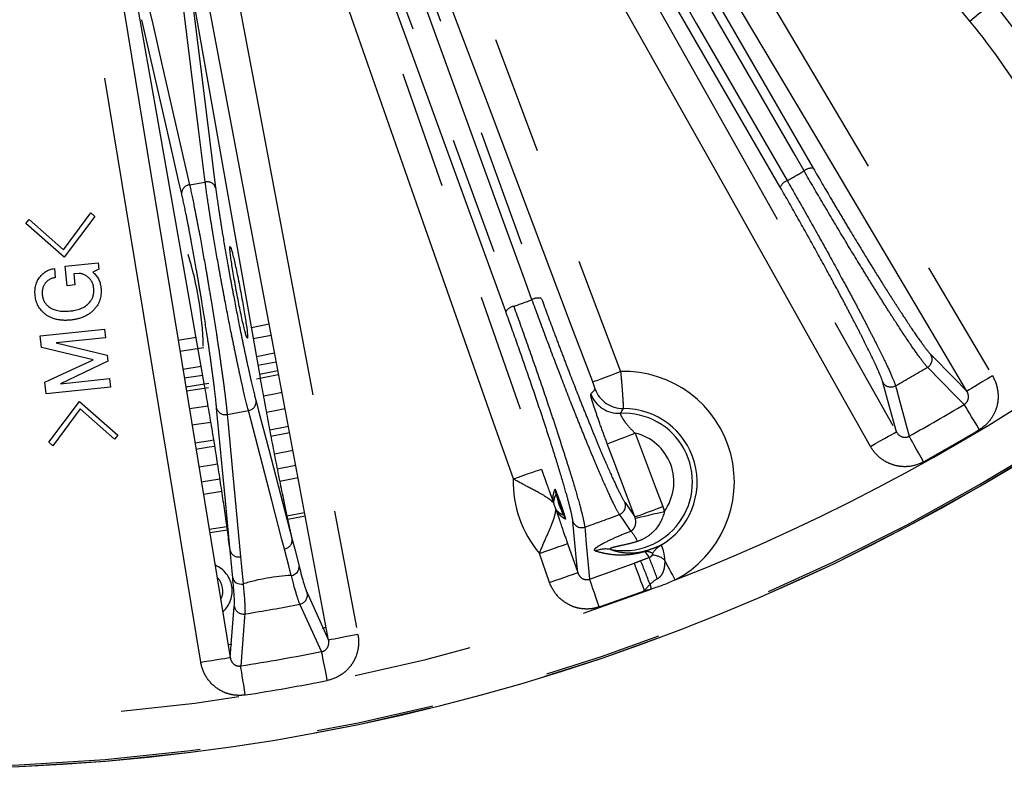
# Model space of a CAD drawing. Extents: x 5 to 419, y 5 to 292.
# Drawn here: x 255 to 266, y 194 to 202 of the extents above; entities that cross this region are included whole.
import ezdxf

# ---------------------------------------------------------------- set-up
doc = ezdxf.new("R2010")
doc.units = 0
doc.header["$PDSIZE"] = -1
doc.linetypes.add('CENTERX2', pattern=[20.32, 12.7, -2.54, 2.54, -2.54])
doc.linetypes.add('PHANTOM', pattern=[12.7, 6.35, -1.27, 1.27, -1.27, 1.27, -1.27])
doc.layers.get('0').update_dxf_attribs({"linetype": 'CONTINUOUS'})
doc.layers.get('DEFPOINTS').update_dxf_attribs({"linetype": 'CONTINUOUS'})
doc.layers.add('中心線', color=11, linetype='CENTERX2')
doc.styles.add('SLDTEXTSTYLE0', font='TXT', dxfattribs={"width": 0.7, "bigfont": 'bigfont'})
doc.styles.get("Standard").update_dxf_attribs({"font": 'msgothic.ttc'})
doc.dimstyles.new('SLDDIMSTYLE1', dxfattribs={"dimtxt": 3.031684, "dimasz": 2, "dimexe": 0, "dimexo": 0.0625, "dimgap": 0.757921, "dimtad": 1, "dimdec": 1, "dimlfac": 5, "dimrnd": 1e-09, "dimzin": 12, "dimtxsty": 'SLDTEXTSTYLE0', "dimblk1": 'OPEN30', "dimblk2": 'OPEN30', "dimsah": 1, "dimcen": 0, "dimazin": 3, "dimtfac": 1, "dimtdec": 1, "dimtmove": 0, "dimatfit": 3, "dimtolj": 1, "dimtzin": 12})

# ---------------------------------------------------------------- blocks, each defined once
blk = doc.blocks.new('_OPEN30')
at = {"color": 0, "linetype": 'BYBLOCK'}
for p, q in [((-1, 0.267949), (0, 0)), ((0, 0), (-1, -0.267949)), ((0, 0), (-1, 0))]:
    blk.add_line(p, q, dxfattribs=at)
blk = doc.blocks.new('_D_11')
at = {"layer": 'DEFPOINTS', "color": 0}
for p in [(263.405, 216.781), (265.387, 215.098)]:
    blk.add_point(p, dxfattribs=at)
at = {"layer": '中心線', "color": 0}
for p, q in [((263.405, 216.781), (287.331, 196.46)), ((265.387, 215.098), (263.405, 216.781))]:
    blk.add_line(p, q, dxfattribs=at)
at = {"layer": '中心線', "color": 0, "xscale": 2, "yscale": 2, "zscale": 2, "rotation": 139.657079343411}
blk.add_blockref('_OPEN30', (263.405, 216.781), dxfattribs=at)
at = {"layer": '中心線', "color": 0, "insert": (281.159, 206.695), "char_height": 3.03168, "attachment_point": 1, "rotation": 319.6571}
blk.add_mtext('\\A1;3-%%c13', dxfattribs=at)

msp = doc.modelspace()

# ---------------------------------------------------------------- linework, layer by layer
at = {"color": 0, "linetype": 'CONTINUOUS'}
for p, q in [((257.13, 202.165), (257.908, 197.753)), ((255.802, 199.106), (256.096, 199.5)), ((256.14, 199.464), (255.811, 199.025)), ((256.096, 199.5), (256.14, 199.464)), ((255.397, 199.386), (255.433, 199.43)), ((255.811, 199.025), (255.397, 199.386)), ((255.433, 199.43), (255.802, 199.106)), ((255.821, 198.929), (256.176, 198.966)), ((255.843, 198.719), (255.821, 198.929)), ((256.176, 198.966), (256.183, 198.898)), ((255.705, 198.905), (255.715, 198.808)), ((255.972, 198.852), (255.912, 198.846)), ((255.912, 198.846), (255.925, 198.728)), ((256.183, 198.898), (256.117, 198.866)), ((255.925, 198.728), (255.843, 198.719)), ((258.01, 198.306), (257.818, 198.268)), ((255.552, 198.181), (256.243, 198.253)), ((255.565, 198.056), (255.552, 198.181)), ((256.243, 198.253), (256.253, 198.161)), ((256.253, 198.161), (255.723, 198.106)), ((255.723, 198.106), (256.272, 197.975)), ((257.225, 198.164), (257.031, 198.134)), ((256.122, 197.926), (255.565, 198.056)), ((256.272, 197.975), (256.279, 197.91)), ((255.604, 197.684), (256.122, 197.926)), ((256.279, 197.91), (255.769, 197.669)), ((255.617, 197.56), (255.604, 197.684)), ((255.769, 197.669), (256.298, 197.724)), ((256.298, 197.724), (256.308, 197.632)), ((256.308, 197.632), (255.617, 197.56)), ((255.644, 197.04), (255.973, 197.479)), ((255.973, 197.479), (256.387, 197.118)), ((255.982, 197.398), (255.688, 197.004)), ((256.35, 197.073), (255.982, 197.398)), ((256.387, 197.118), (256.35, 197.073)), ((255.688, 197.004), (255.644, 197.04)), ((258.319, 196.66), (258.123, 196.621)), ((257.502, 196.512), (257.304, 196.481))]:
    msp.add_line(p, q, dxfattribs=at)
at = {"color": 0, "linetype": 'PHANTOM'}
for p, q in [((257.155, 199.803), (257.323, 199.832)), ((257.837, 198.153), (258.031, 198.191)), ((257.051, 198.019), (257.307, 198.058)), ((258.067, 197.996), (257.872, 197.957)), ((257.889, 197.866), (258.086, 197.905)), ((257.28, 197.852), (257.083, 197.822)), ((257.098, 197.731), (257.296, 197.761)), ((258.104, 197.807), (257.906, 197.768)), ((257.363, 197.671), (257.114, 197.632)), ((257.121, 197.593), (257.357, 197.629)), ((257.355, 197.429), (257.153, 197.398)), ((257.559, 197.34), (257.786, 197.38)), ((257.181, 197.226), (257.384, 197.257)), ((258.217, 197.209), (258.017, 197.169)), ((258.028, 197.105), (258.228, 197.145)), ((258.265, 196.952), (258.065, 196.912)), ((258.096, 196.755), (258.295, 196.795)), ((257.281, 196.616), (257.481, 196.647)), ((261.827, 196.394), (261.933, 196.24)), ((258.2, 196.252), (258.389, 196.289)), ((258.396, 196.249), (258.208, 196.212)), ((257.365, 196.109), (257.556, 196.138)), ((257.561, 196.098), (257.371, 196.069)), ((261.21, 195.955), (261.32, 195.642)), ((261.018, 195.537), (260.909, 195.849)), ((258.58, 195.047), (258.621, 195.056)), ((257.569, 194.87), (257.61, 194.876))]:
    msp.add_line(p, q, dxfattribs=at)
at = {"color": 0, "linetype": 'PHANTOM', "flags": 128}
for points in [[(257.747, 208.489), (257.973, 207.89), (258.877, 205.495), (261.779, 197.801)], [(261.48, 197.688), (261.254, 198.287), (260.351, 200.682), (258.899, 204.529), (257.448, 208.376)], [(265.526, 201.559), (265.121, 202.054), (263.498, 204.034), (259.999, 208.305)], [(256.92, 208.184), (257.132, 207.58), (257.98, 205.164), (259.455, 200.959), (259.702, 200.255), (260.93, 196.753)], [(260.629, 196.647), (260.417, 197.251), (259.569, 199.667), (256.619, 208.078)], [(260.829, 198.57), (260.763, 198.752), (260.499, 199.478), (259.442, 202.383), (257.574, 207.513)], [(257.677, 207.524), (259.304, 203.053), (260.932, 198.581)], [(260.548, 198.442), (258.92, 202.913), (257.293, 207.384)], [(257.378, 207.442), (257.445, 207.26), (257.709, 206.534), (258.766, 203.629), (260.633, 198.499)], [(261.196, 205.464), (261.522, 204.914), (262.828, 202.712), (265.77, 197.752)], [(265.495, 197.589), (265.168, 198.14), (263.862, 200.342), (262.556, 202.543), (260.921, 205.301)], [(263.748, 199.951), (263.651, 200.119), (263.265, 200.788), (261.719, 203.465), (260.747, 205.148)], [(260.846, 205.177), (262.346, 202.578), (263.847, 199.98)], [(260.567, 205.044), (260.663, 204.877), (261.05, 204.207), (262.595, 201.53), (263.567, 199.847)], [(260.347, 204.97), (260.661, 204.412), (261.915, 202.18), (263.169, 199.948), (264.739, 197.153)], [(263.493, 199.776), (261.993, 202.374), (260.492, 204.972)], [(264.46, 196.996), (264.147, 197.554), (262.893, 199.786), (260.068, 204.813)], [(257.301, 203.789), (257.42, 203.16), (257.894, 200.644), (258.961, 194.978)], [(257.276, 194.681), (257.172, 195.313), (256.757, 197.839), (255.822, 203.528)], [(256.727, 201.67), (256.753, 201.558), (256.855, 201.111), (257.155, 199.803)], [(257.323, 199.832), (257.309, 199.946), (257.252, 200.402), (257.086, 201.734)], [(257.199, 201.671), (257.213, 201.557), (257.27, 201.102), (257.435, 199.77)], [(265.526, 201.559), (265.573, 201.598), (265.619, 201.635), (265.661, 201.669), (265.698, 201.699), (265.728, 201.725), (265.752, 201.744), (265.767, 201.756), (265.774, 201.762)], [(257.071, 199.706), (257.045, 199.818), (256.942, 200.265), (256.643, 201.573)], [(265.109, 197.981), (265.363, 197.723), (265.495, 197.589)], [(257.874, 197.72), (258.071, 197.759), (258.111, 197.767)], [(261.48, 197.688), (261.488, 197.691), (261.507, 197.698), (261.535, 197.708), (261.572, 197.722), (261.617, 197.739), (261.668, 197.758), (261.723, 197.779), (261.779, 197.801)], [(265.466, 197.447), (265.374, 197.54), (265.073, 197.845)], [(265.77, 197.752), (265.717, 197.721), (265.667, 197.691), (265.62, 197.664), (265.579, 197.639), (265.545, 197.619), (265.519, 197.604), (265.502, 197.593), (265.495, 197.589)], [(264.739, 197.153), (264.69, 197.333), (264.593, 197.683)], [(264.729, 197.646), (264.738, 197.612), (264.776, 197.474), (264.877, 197.106)], [(258.148, 197.573), (258.045, 197.553), (257.948, 197.534)], [(257.869, 197.481), (257.896, 197.377), (258.004, 196.962), (258.256, 195.997)], [(265.628, 197.176), (265.6, 197.224), (265.572, 197.27), (265.546, 197.313), (265.522, 197.353), (265.502, 197.387), (265.486, 197.414), (265.474, 197.434), (265.466, 197.447)], [(257.59, 195.88), (257.58, 195.987), (257.54, 196.414), (257.446, 197.407)], [(257.559, 197.34), (257.569, 197.233), (257.61, 196.805), (257.703, 195.813)], [(258.172, 195.895), (258.145, 195.999), (258.037, 196.415), (257.786, 197.38)], [(257.979, 197.362), (258.074, 197.381), (258.179, 197.402)], [(261.637, 197.025), (261.645, 197.028), (261.663, 197.035), (261.692, 197.046), (261.729, 197.06), (261.774, 197.077), (261.825, 197.096), (261.879, 197.116), (261.936, 197.138)], [(261.936, 197.138), (262.162, 196.539), (262.232, 196.353)], [(264.46, 196.996), (264.513, 197.026), (264.564, 197.055), (264.612, 197.081), (264.653, 197.105), (264.688, 197.124), (264.715, 197.139), (264.732, 197.149), (264.739, 197.153)], [(257.415, 197.063), (257.354, 197.053), (257.213, 197.031)], [(261.933, 196.24), (261.707, 196.838), (261.637, 197.025)], [(265.03, 196.831), (265.003, 196.879), (264.977, 196.927), (264.952, 196.971), (264.93, 197.011), (264.911, 197.045), (264.895, 197.073), (264.884, 197.094), (264.877, 197.106)], [(257.223, 196.968), (257.364, 196.99), (257.425, 196.999)], [(257.456, 196.805), (257.395, 196.795), (257.255, 196.774)], [(260.629, 196.647), (260.686, 196.667), (260.741, 196.686), (260.792, 196.704), (260.837, 196.72), (260.875, 196.733), (260.904, 196.743), (260.922, 196.75), (260.93, 196.753)], [(261.933, 196.24), (261.941, 196.243), (261.96, 196.25), (261.988, 196.26), (262.025, 196.274), (262.07, 196.291), (262.121, 196.31), (262.176, 196.331), (262.232, 196.353)], [(261.938, 196.226), (261.947, 196.228), (261.967, 196.233), (261.997, 196.24), (262.036, 196.249), (262.082, 196.26), (262.134, 196.272), (262.191, 196.285), (262.249, 196.299)], [(261.32, 195.642), (261.307, 195.773), (261.268, 196.19)], [(261.89, 196.089), (261.887, 196.094), (261.806, 196.211), (261.768, 196.266)], [(261.395, 196.13), (261.398, 196.094), (261.412, 195.952), (261.447, 195.572)], [(260.909, 195.849), (260.966, 195.869), (261.021, 195.888), (261.072, 195.906), (261.117, 195.922), (261.155, 195.935), (261.184, 195.945), (261.202, 195.952), (261.21, 195.955)], [(258.246, 195.612), (258.219, 195.716), (258.172, 195.895)], [(262.087, 195.806), (262.078, 195.818), (262.042, 195.869)], [(257.703, 195.813), (257.713, 195.706), (257.731, 195.521)], [(262.037, 195.45), (262.017, 195.502), (261.998, 195.552), (261.981, 195.599), (261.965, 195.642), (261.951, 195.679), (261.94, 195.709), (261.931, 195.731), (261.926, 195.745)], [(262.365, 195.564), (262.35, 195.593), (262.335, 195.622), (262.32, 195.65), (262.305, 195.678), (262.291, 195.705), (262.277, 195.731), (262.264, 195.756), (262.252, 195.78)], [(261.018, 195.537), (261.075, 195.557), (261.131, 195.576), (261.182, 195.594), (261.227, 195.61), (261.264, 195.623), (261.293, 195.633), (261.312, 195.64), (261.32, 195.642)], [(261.55, 195.275), (261.532, 195.327), (261.514, 195.378), (261.498, 195.426), (261.483, 195.469), (261.47, 195.506), (261.46, 195.537), (261.452, 195.559), (261.447, 195.572)], [(262.096, 195.516), (262.097, 195.51), (262.099, 195.503), (262.1, 195.497), (262.102, 195.491), (262.104, 195.485), (262.105, 195.478), (262.107, 195.472), (262.109, 195.466)], [(258.572, 194.795), (258.518, 194.914), (258.339, 195.303)], [(257.749, 195.199), (257.746, 195.164), (257.735, 195.021), (257.704, 194.642)], [(258.961, 194.978), (258.902, 194.967), (258.844, 194.956), (258.791, 194.946), (258.744, 194.937), (258.705, 194.93), (258.675, 194.924), (258.656, 194.921), (258.647, 194.919)], [(258.633, 194.486), (258.623, 194.54), (258.612, 194.593), (258.602, 194.643), (258.593, 194.688), (258.586, 194.726), (258.58, 194.758), (258.575, 194.781), (258.572, 194.795)], [(257.276, 194.681), (257.336, 194.691), (257.393, 194.7), (257.447, 194.709), (257.494, 194.717), (257.533, 194.723), (257.563, 194.728), (257.583, 194.731), (257.591, 194.733)], [(257.752, 194.33), (257.744, 194.385), (257.736, 194.439), (257.728, 194.489), (257.721, 194.534), (257.715, 194.573), (257.71, 194.604), (257.706, 194.628), (257.704, 194.642)]]:
    msp.add_lwpolyline(points, dxfattribs=at)
at = {"color": 0, "linetype": 'CONTINUOUS', "flags": 128}
for points in [[(258.647, 194.919), (258.529, 195.548), (258.055, 198.064), (257.581, 200.579), (256.987, 203.73)], [(256.138, 203.58), (256.241, 202.948), (256.656, 200.422), (257.071, 197.896), (257.591, 194.733)], [(257.317, 197.649), (256.796, 200.603), (256.522, 202.157)], [(258.256, 195.997), (258.283, 195.893), (258.33, 195.712)], [(257.618, 195.587), (257.608, 195.694), (257.59, 195.88)], [(258.419, 195.419), (258.52, 195.198), (258.647, 194.919)], [(257.591, 194.733), (257.606, 194.919), (257.635, 195.28)]]:
    msp.add_lwpolyline(points, dxfattribs=at)
at = {"color": 0, "linetype": 'CONTINUOUS'}
for centre, radius, start, end in [((254.396, 215.94), 22.396, 196.0711, 343.9289), ((253.646, 197.976), 3.658, 1.523, 17.1385), ((261.814, 196.615), 0.787, 300.4265, 90.4441), ((257.313, 195.446), 0.2, 333.453, 45.179)]:
    msp.add_arc(centre, radius, start, end, dxfattribs=at)
at = {"color": 0, "linetype": 'PHANTOM'}
for centre, radius, start, end in [((254.396, 215.94), 22.396, 196.0711, 343.9289), ((254.396, 215.94), 22.378, 196.0844, 343.9156), ((263.83, 199.853), 0.128, 82.3413, 129.9065), ((254.396, 215.94), 18.523, 299.6774, 300.3226), ((257.165, 199.708), 0.0949, 96.3693, 181.5273), ((257.345, 199.74), 0.0949, 18.4719, 103.631), ((263.611, 199.727), 0.128, 110.0935, 157.6587), ((260.656, 198.373), 0.128, 100.0922, 147.6584), ((254.396, 215.94), 18.523, 289.6774, 290.3226), ((260.893, 198.46), 0.128, 72.3405, 119.909), ((254.396, 215.94), 21.879, 291.3594, 305.6759), ((265.022, 197.931), 0.1, 300.6429, 29.7487), ((261.814, 196.615), 1.186, 297.6424, 91.6885), ((254.396, 215.94), 21.01, 299.4581, 300.5419), ((264.679, 197.734), 0.1, 210.2513, 299.3571), ((261.759, 197.671), 0.32, 200.7264, 272.9346), ((261.806, 197.722), 0.32, 200.7218, 270.3645), ((257.773, 197.475), 0.096, 277.3387, 3.8614), ((254.396, 215.94), 21.553, 299.0953, 300.9047), ((257.538, 197.433), 0.096, 196.1381, 282.6625), ((261.814, 196.615), 0.737, 259.102, 93.0173), ((261.814, 196.615), 0.537, 323.9799, 76.8968), ((254.396, 215.94), 21.869, 299.0953, 300.9047), ((261.814, 196.615), 1.186, 178.4451, 220.2144), ((260.775, 196.43), 0.319, 10.1823, 19.4573), ((261.814, 196.615), 0.737, 190.0676, 208.5919), ((260.762, 196.301), 0.311, 16.8484, 19.7664), ((261.814, 196.615), 0.787, 196.4907, 202.1687), ((261.733, 196.36), 0.1, 290.6442, 19.7472), ((260.797, 196.202), 0.311, 18.8934, 21.8129), ((260.887, 196.11), 0.319, 19.2033, 28.476), ((261.362, 196.225), 0.1, 200.2513, 289.3572), ((254.396, 215.94), 21.01, 289.4581, 290.5419), ((261.58, 195.819), 0.411, 22.5595, 41.0527), ((258.16, 195.991), 0.096, 277.3373, 3.8622), ((257.682, 195.906), 0.096, 196.1381, 282.6625), ((261.622, 195.595), 0.301, 79.7942, 111.9246), ((262.071, 195.844), 0.0386, 114.6862, 138.4289), ((262.362, 195.69), 0.288, 121.2379, 146.3229), ((254.396, 215.94), 21.553, 289.0953, 290.4492), ((255.838, 193.186), 6.677, 20.4236, 22.7729), ((250.019, 190.951), 13.007, 20.8336, 21.9125), ((262.107, 195.598), 0.232, 51.4463, 86.9551), ((257.313, 195.446), 0.3, 311.945, 66.635), ((254.396, 215.94), 21.879, 255.3594, 290.6406), ((254.396, 215.94), 21.869, 289.0953, 290.4492), ((261.814, 196.615), 1.186, 280.793, 284.3576), ((258.32, 195.402), 0.1, 280.911, 9.7508), ((257.734, 195.298), 0.1, 190.2483, 279.0893), ((254.396, 215.94), 21.01, 279.1838, 280.8162), ((254.396, 215.94), 21.553, 278.828, 281.172), ((254.396, 215.94), 21.869, 278.828, 281.172)]:
    msp.add_arc(centre, radius, start, end, dxfattribs=at)
for points, knots in [([(265.774, 201.762), (265.973, 201.518), (266.157, 201.264), (266.411, 200.867), (266.492, 200.732), (266.645, 200.459), (266.79, 200.181), (266.918, 199.896), (267.038, 199.606), (267.094, 199.459), (267.248, 199.014), (267.333, 198.712), (267.401, 198.405)], [0, 0, 0, 0, 0.25, 0.25, 0.375, 0.375, 0.5, 0.625, 0.625, 0.75, 0.75, 1, 1, 1, 1]), ([(267.088, 198.336), (266.958, 198.929), (266.761, 199.495), (266.435, 200.169), (266.366, 200.303), (266.219, 200.566), (266.141, 200.696), (265.896, 201.079), (265.719, 201.324), (265.526, 201.559)], [0, 0, 0, 0, 0.5, 0.5, 0.625, 0.625, 0.75, 0.75, 1, 1, 1, 1]), ([(263.847, 199.98), (263.911, 199.869), (263.976, 199.757), (264.075, 199.589), (264.109, 199.532), (264.176, 199.419), (264.21, 199.362), (264.311, 199.196), (264.376, 199.088), (264.473, 198.93), (264.505, 198.879), (264.567, 198.779), (264.628, 198.682), (264.685, 198.592), (264.741, 198.506), (264.768, 198.464), (264.845, 198.345), (264.891, 198.276), (264.974, 198.156), (265.01, 198.105), (265.069, 198.026), (265.092, 197.998), (265.109, 197.981)], [0, 0, 0, 0, 0.125, 0.125, 0.1875, 0.1875, 0.25, 0.25, 0.375, 0.375, 0.4375, 0.4375, 0.5, 0.5625, 0.5625, 0.625, 0.625, 0.75, 0.75, 0.875, 0.875, 1, 1, 1, 1]), ([(265.073, 197.845), (265.055, 197.863), (265.031, 197.893), (264.97, 197.976), (264.932, 198.029), (264.846, 198.156), (264.797, 198.229), (264.716, 198.354), (264.688, 198.398), (264.63, 198.489), (264.57, 198.583), (264.507, 198.685), (264.441, 198.79), (264.408, 198.844), (264.306, 199.01), (264.237, 199.123), (264.097, 199.357), (264.025, 199.478), (263.884, 199.717), (263.815, 199.835), (263.748, 199.951)], [0, 0, 0, 0, 0.125, 0.125, 0.25, 0.25, 0.375, 0.375, 0.4375, 0.4375, 0.5, 0.5625, 0.5625, 0.625, 0.625, 0.75, 0.75, 0.875, 0.875, 1, 1, 1, 1]), ([(257.155, 199.803), (257.171, 199.733), (257.188, 199.653), (257.215, 199.516), (257.225, 199.467), (257.244, 199.367), (257.254, 199.316), (257.284, 199.155), (257.305, 199.039), (257.336, 198.863), (257.346, 198.803), (257.366, 198.683), (257.376, 198.622), (257.406, 198.44), (257.425, 198.32), (257.452, 198.145), (257.461, 198.087), (257.478, 197.974), (257.485, 197.92), (257.5, 197.814), (257.507, 197.763), (257.521, 197.665), (257.527, 197.618), (257.538, 197.529), (257.543, 197.487), (257.552, 197.409), (257.556, 197.373), (257.559, 197.34)], [0, 0, 0, 0, 0.125, 0.125, 0.1875, 0.1875, 0.25, 0.25, 0.375, 0.375, 0.4375, 0.4375, 0.5, 0.5, 0.625, 0.625, 0.6875, 0.6875, 0.75, 0.75, 0.8125, 0.8125, 0.875, 0.875, 0.9375, 0.9375, 1, 1, 1, 1]), ([(257.786, 197.38), (257.769, 197.444), (257.751, 197.52), (257.721, 197.65), (257.711, 197.696), (257.69, 197.793), (257.679, 197.843), (257.657, 197.947), (257.646, 198.001), (257.623, 198.112), (257.611, 198.17), (257.577, 198.344), (257.554, 198.463), (257.519, 198.645), (257.508, 198.706), (257.486, 198.825), (257.475, 198.885), (257.444, 199.061), (257.424, 199.177), (257.397, 199.339), (257.388, 199.391), (257.372, 199.491), (257.365, 199.54), (257.344, 199.679), (257.332, 199.762), (257.323, 199.832)], [0, 0, 0, 0, 0.125, 0.125, 0.1875, 0.1875, 0.25, 0.25, 0.3125, 0.3125, 0.375, 0.375, 0.5, 0.5, 0.5625, 0.5625, 0.625, 0.625, 0.75, 0.75, 0.8125, 0.8125, 0.875, 0.875, 1, 1, 1, 1]), ([(257.435, 199.77), (257.444, 199.704), (257.454, 199.628), (257.474, 199.499), (257.481, 199.453), (257.495, 199.359), (257.503, 199.311), (257.528, 199.16), (257.547, 199.051), (257.576, 198.887), (257.586, 198.831), (257.607, 198.719), (257.618, 198.662), (257.65, 198.493), (257.671, 198.382), (257.704, 198.219), (257.715, 198.165), (257.737, 198.061), (257.747, 198.011), (257.768, 197.914), (257.778, 197.867), (257.798, 197.777), (257.808, 197.733), (257.836, 197.612), (257.853, 197.541), (257.869, 197.481)], [0, 0, 0, 0, 0.125, 0.125, 0.1875, 0.1875, 0.25, 0.25, 0.375, 0.375, 0.4375, 0.4375, 0.5, 0.5, 0.625, 0.625, 0.6875, 0.6875, 0.75, 0.75, 0.8125, 0.8125, 0.875, 0.875, 1, 1, 1, 1]), ([(264.593, 197.683), (264.587, 197.706), (264.574, 197.74), (264.545, 197.808), (264.534, 197.833), (264.508, 197.889), (264.494, 197.92), (264.446, 198.019), (264.409, 198.093), (264.346, 198.219), (264.323, 198.264), (264.275, 198.355), (264.226, 198.45), (264.173, 198.55), (264.118, 198.654), (264.089, 198.707), (264.001, 198.87), (263.94, 198.981), (263.815, 199.208), (263.75, 199.324), (263.621, 199.552), (263.557, 199.665), (263.493, 199.776)], [0, 0, 0, 0, 0.125, 0.125, 0.1875, 0.1875, 0.25, 0.25, 0.375, 0.375, 0.4375, 0.4375, 0.5, 0.5625, 0.5625, 0.625, 0.625, 0.75, 0.75, 0.875, 0.875, 1, 1, 1, 1]), ([(263.567, 199.847), (263.634, 199.73), (263.702, 199.612), (263.837, 199.373), (263.906, 199.25), (264.038, 199.012), (264.101, 198.895), (264.194, 198.724), (264.225, 198.668), (264.283, 198.559), (264.339, 198.453), (264.391, 198.354), (264.441, 198.258), (264.465, 198.211), (264.533, 198.079), (264.572, 198), (264.639, 197.862), (264.666, 197.802), (264.708, 197.706), (264.722, 197.67), (264.729, 197.646)], [0, 0, 0, 0, 0.125, 0.125, 0.25, 0.25, 0.375, 0.375, 0.4375, 0.4375, 0.5, 0.5625, 0.5625, 0.625, 0.625, 0.75, 0.75, 0.875, 0.875, 1, 1, 1, 1]), ([(257.446, 197.407), (257.44, 197.469), (257.432, 197.541), (257.417, 197.664), (257.411, 197.708), (257.399, 197.8), (257.393, 197.848), (257.379, 197.946), (257.372, 197.997), (257.357, 198.102), (257.349, 198.156), (257.324, 198.321), (257.306, 198.432), (257.278, 198.603), (257.269, 198.66), (257.25, 198.772), (257.24, 198.827), (257.212, 198.992), (257.192, 199.1), (257.164, 199.251), (257.155, 199.299), (257.137, 199.392), (257.128, 199.438), (257.102, 199.566), (257.085, 199.641), (257.071, 199.706)], [0, 0, 0, 0, 0.125, 0.125, 0.1875, 0.1875, 0.25, 0.25, 0.3125, 0.3125, 0.375, 0.375, 0.5, 0.5, 0.5625, 0.5625, 0.625, 0.625, 0.75, 0.75, 0.8125, 0.8125, 0.875, 0.875, 1, 1, 1, 1]), ([(260.633, 198.499), (260.679, 198.373), (260.725, 198.244), (260.817, 197.985), (260.863, 197.852), (260.952, 197.595), (260.994, 197.469), (261.056, 197.284), (261.076, 197.224), (261.114, 197.106), (261.151, 196.993), (261.185, 196.886), (261.218, 196.782), (261.234, 196.732), (261.277, 196.59), (261.302, 196.506), (261.344, 196.358), (261.361, 196.294), (261.385, 196.193), (261.392, 196.155), (261.395, 196.13)], [0, 0, 0, 0, 0.125, 0.125, 0.25, 0.25, 0.375, 0.375, 0.4375, 0.4375, 0.5, 0.5625, 0.5625, 0.625, 0.625, 0.75, 0.75, 0.875, 0.875, 1, 1, 1, 1]), ([(261.768, 196.266), (261.754, 196.287), (261.736, 196.32), (261.69, 196.412), (261.662, 196.472), (261.599, 196.612), (261.564, 196.692), (261.506, 196.829), (261.486, 196.877), (261.444, 196.977), (261.402, 197.08), (261.357, 197.191), (261.311, 197.306), (261.287, 197.366), (261.216, 197.546), (261.168, 197.67), (261.07, 197.924), (261.02, 198.056), (260.923, 198.316), (260.875, 198.444), (260.829, 198.57)], [0, 0, 0, 0, 0.125, 0.125, 0.25, 0.25, 0.375, 0.375, 0.4375, 0.4375, 0.5, 0.5625, 0.5625, 0.625, 0.625, 0.75, 0.75, 0.875, 0.875, 1, 1, 1, 1]), ([(260.932, 198.581), (260.975, 198.461), (261.02, 198.34), (261.089, 198.156), (261.112, 198.095), (261.159, 197.972), (261.182, 197.91), (261.252, 197.729), (261.298, 197.611), (261.366, 197.439), (261.389, 197.382), (261.433, 197.273), (261.476, 197.168), (261.516, 197.069), (261.556, 196.974), (261.575, 196.928), (261.631, 196.798), (261.664, 196.722), (261.725, 196.589), (261.752, 196.532), (261.796, 196.445), (261.814, 196.413), (261.827, 196.394)], [0, 0, 0, 0, 0.125, 0.125, 0.1875, 0.1875, 0.25, 0.25, 0.375, 0.375, 0.4375, 0.4375, 0.5, 0.5625, 0.5625, 0.625, 0.625, 0.75, 0.75, 0.875, 0.875, 1, 1, 1, 1]), ([(261.268, 196.19), (261.266, 196.213), (261.259, 196.249), (261.242, 196.321), (261.235, 196.348), (261.22, 196.407), (261.211, 196.44), (261.182, 196.546), (261.158, 196.626), (261.117, 196.761), (261.103, 196.808), (261.072, 196.907), (261.04, 197.009), (261.005, 197.117), (260.968, 197.228), (260.949, 197.286), (260.891, 197.462), (260.85, 197.582), (260.766, 197.826), (260.722, 197.952), (260.635, 198.199), (260.591, 198.321), (260.548, 198.442)], [0, 0, 0, 0, 0.125, 0.125, 0.1875, 0.1875, 0.25, 0.25, 0.375, 0.375, 0.4375, 0.4375, 0.5, 0.5625, 0.5625, 0.625, 0.625, 0.75, 0.75, 0.875, 0.875, 1, 1, 1, 1]), ([(261.779, 197.801), (261.782, 197.775), (261.784, 197.749), (261.789, 197.699), (261.791, 197.674), (261.797, 197.604), (261.8, 197.56), (261.803, 197.505), (261.804, 197.488), (261.806, 197.459), (261.807, 197.446), (261.808, 197.425), (261.808, 197.417), (261.808, 197.406), (261.808, 197.402), (261.808, 197.401)], [0, 0, 0, 0, 0.125, 0.125, 0.25, 0.25, 0.5, 0.5, 0.625, 0.625, 0.75, 0.75, 0.875, 0.875, 1, 1, 1, 1]), ([(265.77, 197.752), (265.798, 197.705), (265.817, 197.652), (265.833, 197.544), (265.831, 197.488), (265.812, 197.408), (265.802, 197.382), (265.779, 197.332), (265.765, 197.308), (265.733, 197.264), (265.714, 197.244), (265.674, 197.207), (265.652, 197.19), (265.628, 197.176)], [0, 0, 0, 0, 0.25, 0.25, 0.5, 0.5, 0.625, 0.625, 0.75, 0.75, 0.875, 0.875, 1, 1, 1, 1]), ([(261.507, 197.608), (261.507, 197.609), (261.505, 197.619), (261.495, 197.648), (261.488, 197.668), (261.48, 197.688)], [0, 0, 0, 0, 0.5, 0.5, 1, 1, 1, 1]), ([(261.637, 197.025), (261.612, 197.091), (261.588, 197.155), (261.543, 197.28), (261.523, 197.338), (261.498, 197.413), (261.49, 197.436), (261.478, 197.476), (261.472, 197.494), (261.464, 197.523), (261.462, 197.535), (261.459, 197.551), (261.459, 197.556), (261.46, 197.557)], [0, 0, 0, 0, 0.25, 0.25, 0.5, 0.5, 0.625, 0.625, 0.75, 0.75, 0.875, 0.875, 1, 1, 1, 1]), ([(265.466, 197.447), (265.479, 197.454), (265.489, 197.464), (265.505, 197.487), (265.51, 197.501), (265.513, 197.528), (265.512, 197.541), (265.507, 197.566), (265.501, 197.578), (265.495, 197.589)], [0, 0, 0, 0, 0.25, 0.25, 0.5, 0.5, 0.75, 0.75, 1, 1, 1, 1]), ([(261.776, 197.351), (261.775, 197.35), (261.775, 197.348), (261.778, 197.34), (261.78, 197.334), (261.787, 197.32), (261.792, 197.311), (261.803, 197.292), (261.81, 197.282), (261.833, 197.249), (261.851, 197.226), (261.892, 197.181), (261.913, 197.159), (261.936, 197.138)], [0, 0, 0, 0, 0.125, 0.125, 0.25, 0.25, 0.375, 0.375, 0.5, 0.5, 0.75, 0.75, 1, 1, 1, 1]), ([(261.808, 197.401), (261.803, 197.394), (261.798, 197.386), (261.793, 197.379), (261.787, 197.369), (261.781, 197.36), (261.776, 197.351)], [0, 0, 0, 0, 0.0032, 0.0032, 0.0032, 0.007111085, 0.007111085, 0.007111085, 0.007111085]), ([(264.739, 197.153), (264.751, 197.13), (264.77, 197.111), (264.808, 197.096), (264.822, 197.093), (264.85, 197.095), (264.865, 197.099), (264.877, 197.106)], [0, 0, 0, 0, 0.5, 0.5, 0.75, 0.75, 1, 1, 1, 1]), ([(265.03, 196.831), (264.982, 196.804), (264.928, 196.787), (264.847, 196.778), (264.819, 196.778), (264.764, 196.783), (264.737, 196.788), (264.685, 196.804), (264.659, 196.814), (264.611, 196.839), (264.588, 196.854), (264.545, 196.889), (264.525, 196.908), (264.49, 196.95), (264.474, 196.972), (264.46, 196.996)], [0, 0, 0, 0, 0.25, 0.25, 0.375, 0.375, 0.5, 0.5, 0.625, 0.625, 0.75, 0.75, 0.875, 0.875, 1, 1, 1, 1]), ([(260.93, 196.753), (260.951, 196.693), (260.973, 196.633), (261.004, 196.546), (261.015, 196.517), (261.03, 196.473), (261.036, 196.459), (261.044, 196.438), (261.046, 196.43), (261.05, 196.42), (261.051, 196.417), (261.053, 196.412), (261.054, 196.41), (261.055, 196.407), (261.055, 196.406), (261.055, 196.407)], [0, 0, 0, 0, 0.5, 0.5, 0.75, 0.75, 0.875, 0.875, 0.9375, 0.9375, 0.96875, 0.96875, 0.984375, 0.984375, 1, 1, 1, 1]), ([(261.06, 196.392), (261.06, 196.391), (261.058, 196.393), (261.052, 196.398), (261.048, 196.402), (261.035, 196.415), (261.024, 196.424), (260.983, 196.454), (260.949, 196.474), (260.89, 196.507), (260.868, 196.519), (260.824, 196.542), (260.801, 196.554), (260.729, 196.592), (260.679, 196.619), (260.629, 196.647)], [0, 0, 0, 0, 0.0625, 0.0625, 0.125, 0.125, 0.25, 0.25, 0.5, 0.5, 0.625, 0.625, 0.75, 0.75, 1, 1, 1, 1]), ([(261.055, 196.407), (261.054, 196.417), (261.054, 196.425), (261.054, 196.44), (261.055, 196.447), (261.056, 196.465), (261.058, 196.476), (261.065, 196.505), (261.07, 196.521), (261.076, 196.536)], [0, 0, 0, 0, 0.125, 0.125, 0.25, 0.25, 0.5, 0.5, 1, 1, 1, 1]), ([(261.089, 196.486), (261.082, 196.475), (261.076, 196.463), (261.068, 196.442), (261.066, 196.434), (261.063, 196.421), (261.062, 196.416), (261.061, 196.405), (261.06, 196.399), (261.06, 196.392)], [0, 0, 0, 0, 0.5, 0.5, 0.75, 0.75, 0.875, 0.875, 1, 1, 1, 1]), ([(261.076, 196.536), (261.076, 196.537), (261.079, 196.532), (261.088, 196.511), (261.093, 196.497), (261.105, 196.466), (261.111, 196.449), (261.124, 196.414), (261.131, 196.396), (261.143, 196.359), (261.15, 196.341), (261.162, 196.305), (261.167, 196.288), (261.178, 196.256), (261.182, 196.242), (261.188, 196.22), (261.189, 196.214), (261.188, 196.215)], [0, 0, 0, 0, 0.125, 0.125, 0.25, 0.25, 0.375, 0.375, 0.5, 0.5, 0.625, 0.625, 0.75, 0.75, 0.875, 0.875, 1, 1, 1, 1]), ([(261.167, 196.262), (261.168, 196.262), (261.167, 196.264), (261.165, 196.271), (261.163, 196.275), (261.157, 196.289), (261.153, 196.299), (261.142, 196.33), (261.134, 196.352), (261.118, 196.395), (261.111, 196.417), (261.101, 196.448), (261.098, 196.459), (261.094, 196.473), (261.092, 196.477), (261.09, 196.484), (261.089, 196.487), (261.089, 196.486)], [0, 0, 0, 0, 0.0625, 0.0625, 0.125, 0.125, 0.25, 0.25, 0.5, 0.5, 0.75, 0.75, 0.875, 0.875, 0.9375, 0.9375, 1, 1, 1, 1]), ([(260.909, 195.849), (260.93, 195.902), (260.952, 195.954), (260.996, 196.053), (261.016, 196.099), (261.042, 196.162), (261.05, 196.182), (261.064, 196.22), (261.069, 196.237), (261.078, 196.269), (261.081, 196.284), (261.084, 196.309), (261.085, 196.318), (261.086, 196.318)], [0, 0, 0, 0, 0.25, 0.25, 0.5, 0.5, 0.625, 0.625, 0.75, 0.75, 0.875, 0.875, 1, 1, 1, 1]), ([(261.086, 196.318), (261.091, 196.312), (261.095, 196.308), (261.103, 196.3), (261.106, 196.297), (261.117, 196.288), (261.124, 196.283), (261.143, 196.272), (261.156, 196.266), (261.167, 196.262)], [0, 0, 0, 0, 0.125, 0.125, 0.25, 0.25, 0.5, 0.5, 1, 1, 1, 1]), ([(261.092, 196.303), (261.091, 196.303), (261.092, 196.302), (261.093, 196.299), (261.093, 196.298), (261.095, 196.293), (261.096, 196.289), (261.099, 196.279), (261.102, 196.272), (261.109, 196.25), (261.114, 196.236), (261.129, 196.192), (261.139, 196.163), (261.169, 196.074), (261.189, 196.015), (261.21, 195.955)], [0, 0, 0, 0, 0.015625, 0.015625, 0.03125, 0.03125, 0.0625, 0.0625, 0.125, 0.125, 0.25, 0.25, 0.5, 0.5, 1, 1, 1, 1]), ([(261.188, 196.215), (261.174, 196.223), (261.16, 196.232), (261.137, 196.251), (261.129, 196.258), (261.116, 196.271), (261.112, 196.276), (261.102, 196.288), (261.097, 196.294), (261.092, 196.303)], [0, 0, 0, 0, 0.5, 0.5, 0.75, 0.75, 0.875, 0.875, 1, 1, 1, 1]), ([(262.249, 196.299), (262.233, 196.224), (262.198, 196.155), (262.122, 196.071), (262.094, 196.046), (262.031, 196.005), (261.996, 195.988), (261.96, 195.977)], [0, 0, 0, 0, 0.5, 0.5, 0.75, 0.75, 1, 1, 1, 1]), ([(261.89, 196.089), (261.898, 196.093), (261.904, 196.097), (261.914, 196.106), (261.918, 196.111), (261.929, 196.126), (261.934, 196.137), (261.941, 196.16), (261.942, 196.172), (261.943, 196.197), (261.942, 196.211), (261.938, 196.226)], [0, 0, 0, 0, 0.125, 0.125, 0.25, 0.25, 0.5, 0.5, 0.75, 0.75, 1, 1, 1, 1]), ([(261.509, 195.874), (261.502, 195.877), (261.498, 195.881), (261.5, 195.891), (261.505, 195.898), (261.522, 195.914), (261.535, 195.923), (261.566, 195.942), (261.584, 195.952), (261.643, 195.983), (261.69, 196.005), (261.787, 196.047), (261.838, 196.069), (261.89, 196.089)], [0, 0, 0, 0, 0.125, 0.125, 0.25, 0.25, 0.375, 0.375, 0.5, 0.5, 0.75, 0.75, 1, 1, 1, 1]), ([(261.96, 195.977), (261.93, 195.968), (261.899, 195.959), (261.838, 195.944), (261.807, 195.937), (261.763, 195.927), (261.748, 195.924), (261.72, 195.917), (261.706, 195.914), (261.683, 195.907), (261.673, 195.903), (261.665, 195.896), (261.668, 195.893), (261.675, 195.891)], [0, 0, 0, 0, 0.25, 0.25, 0.5, 0.5, 0.625, 0.625, 0.75, 0.75, 0.875, 0.875, 1, 1, 1, 1]), ([(262.042, 195.869), (262.019, 195.862), (261.998, 195.857), (261.958, 195.847), (261.939, 195.844), (261.889, 195.836), (261.86, 195.833), (261.781, 195.828), (261.738, 195.83), (261.662, 195.838), (261.628, 195.844), (261.565, 195.857), (261.536, 195.865), (261.509, 195.874)], [0, 0, 0, 0, 0.0625, 0.0625, 0.125, 0.125, 0.25, 0.25, 0.5, 0.5, 0.75, 0.75, 1, 1, 1, 1]), ([(261.675, 195.891), (261.693, 195.884), (261.712, 195.878), (261.755, 195.867), (261.778, 195.862), (261.831, 195.855), (261.86, 195.852), (261.915, 195.854), (261.935, 195.855), (261.972, 195.86), (261.985, 195.862), (262.016, 195.868), (262.034, 195.872), (262.055, 195.879)], [0, 0, 0, 0, 0.25, 0.25, 0.5, 0.5, 0.75, 0.75, 0.875, 0.875, 0.9375, 0.9375, 1, 1, 1, 1]), ([(262.122, 195.85), (262.113, 195.854), (262.103, 195.859), (262.085, 195.864), (262.079, 195.866), (262.068, 195.868), (262.064, 195.869), (262.058, 195.87), (262.055, 195.87), (262.05, 195.87), (262.047, 195.87), (262.042, 195.869)], [0, 0, 0, 0, 0.5, 0.5, 0.75, 0.75, 0.875, 0.875, 0.9375, 0.9375, 1, 1, 1, 1]), ([(262.055, 195.879), (262.07, 195.883), (262.081, 195.887), (262.101, 195.894), (262.11, 195.897), (262.133, 195.905), (262.146, 195.91), (262.18, 195.923), (262.197, 195.93), (262.213, 195.937)], [0, 0, 0, 0, 0.125, 0.125, 0.25, 0.25, 0.5, 0.5, 1, 1, 1, 1]), ([(262.12, 195.83), (262.124, 195.836), (262.125, 195.841), (262.125, 195.847), (262.124, 195.849), (262.122, 195.85)], [0, 0, 0, 0, 0.5, 0.5, 1, 1, 1, 1]), ([(262.213, 195.937), (262.216, 195.936), (262.223, 195.922), (262.24, 195.868), (262.249, 195.829), (262.252, 195.78)], [0, 0, 0, 0, 0.5, 0.5, 1, 1, 1, 1]), ([(262.087, 195.806), (262.094, 195.808), (262.101, 195.812), (262.112, 195.821), (262.117, 195.826), (262.12, 195.83)], [0, 0, 0, 0, 0.5, 0.5, 1, 1, 1, 1]), ([(262.252, 195.78), (262.253, 195.763), (262.253, 195.746), (262.25, 195.71), (262.247, 195.691), (262.237, 195.654), (262.23, 195.635), (262.208, 195.602), (262.194, 195.587), (262.176, 195.577)], [0, 0, 0, 0, 0.25, 0.25, 0.5, 0.5, 0.75, 0.75, 1, 1, 1, 1]), ([(261.32, 195.642), (261.324, 195.63), (261.33, 195.619), (261.345, 195.598), (261.355, 195.588), (261.378, 195.574), (261.391, 195.569), (261.419, 195.566), (261.434, 195.568), (261.447, 195.572)], [0, 0, 0, 0, 0.25, 0.25, 0.5, 0.5, 0.75, 0.75, 1, 1, 1, 1]), ([(258.339, 195.303), (258.328, 195.327), (258.316, 195.364), (258.285, 195.467), (258.267, 195.533), (258.248, 195.612)], [0, 0, 0, 0, 0.5, 0.5, 1, 1, 1, 1]), ([(261.55, 195.275), (261.524, 195.266), (261.497, 195.259), (261.443, 195.252), (261.416, 195.251), (261.361, 195.255), (261.334, 195.259), (261.281, 195.273), (261.255, 195.283), (261.181, 195.32), (261.137, 195.354), (261.065, 195.436), (261.036, 195.484), (261.018, 195.537)], [0, 0, 0, 0, 0.125, 0.125, 0.25, 0.25, 0.375, 0.375, 0.5, 0.5, 0.75, 0.75, 1, 1, 1, 1]), ([(257.73, 195.52), (257.738, 195.44), (257.744, 195.373), (257.75, 195.265), (257.751, 195.225), (257.749, 195.199)], [0, 0, 0, 0, 0.5, 0.5, 1, 1, 1, 1]), ([(258.572, 194.795), (258.586, 194.797), (258.6, 194.803), (258.622, 194.82), (258.631, 194.831), (258.65, 194.867), (258.652, 194.894), (258.647, 194.919)], [0, 0, 0, 0, 0.25, 0.25, 0.5, 0.5, 1, 1, 1, 1]), ([(258.961, 194.978), (258.966, 194.951), (258.969, 194.924), (258.969, 194.87), (258.966, 194.842), (258.955, 194.788), (258.948, 194.762), (258.927, 194.712), (258.914, 194.687), (258.884, 194.642), (258.867, 194.62), (258.828, 194.581), (258.807, 194.564), (258.739, 194.518), (258.687, 194.497), (258.633, 194.486)], [0, 0, 0, 0, 0.125, 0.125, 0.25, 0.25, 0.375, 0.375, 0.5, 0.5, 0.625, 0.625, 0.75, 0.75, 1, 1, 1, 1]), ([(257.591, 194.733), (257.595, 194.708), (257.606, 194.683), (257.636, 194.656), (257.648, 194.648), (257.675, 194.64), (257.69, 194.639), (257.704, 194.642)], [0, 0, 0, 0, 0.5, 0.5, 0.75, 0.75, 1, 1, 1, 1]), ([(257.752, 194.33), (257.725, 194.326), (257.698, 194.325), (257.643, 194.327), (257.616, 194.331), (257.563, 194.344), (257.537, 194.353), (257.488, 194.377), (257.464, 194.391), (257.398, 194.44), (257.361, 194.481), (257.304, 194.574), (257.285, 194.627), (257.276, 194.681)], [0, 0, 0, 0, 0.125, 0.125, 0.25, 0.25, 0.375, 0.375, 0.5, 0.5, 0.75, 0.75, 1, 1, 1, 1])]:
    msp.add_open_spline(points, degree=3, knots=knots, dxfattribs=at)
at = {"color": 0, "linetype": 'CONTINUOUS'}
for points, knots in [([(257.59, 199.139), (257.589, 199.139), (257.588, 199.136), (257.588, 199.123), (257.588, 199.113), (257.59, 199.088), (257.592, 199.073), (257.596, 199.037), (257.599, 199.016), (257.605, 198.97), (257.609, 198.945), (257.618, 198.891), (257.622, 198.862), (257.633, 198.803), (257.638, 198.772), (257.649, 198.708), (257.655, 198.676), (257.667, 198.612), (257.674, 198.58), (257.686, 198.517), (257.692, 198.486), (257.704, 198.427), (257.711, 198.398), (257.722, 198.345), (257.728, 198.321), (257.738, 198.275), (257.743, 198.255), (257.752, 198.22), (257.756, 198.205), (257.764, 198.18), (257.767, 198.171), (257.772, 198.159), (257.774, 198.156), (257.777, 198.157), (257.778, 198.16), (257.778, 198.173), (257.778, 198.183), (257.775, 198.22), (257.77, 198.257), (257.76, 198.326), (257.756, 198.351), (257.748, 198.405), (257.743, 198.433), (257.733, 198.493), (257.728, 198.524), (257.716, 198.587), (257.71, 198.619), (257.698, 198.684), (257.692, 198.716), (257.68, 198.779), (257.673, 198.81), (257.661, 198.869), (257.655, 198.897), (257.644, 198.95), (257.638, 198.975), (257.627, 199.02), (257.622, 199.041), (257.613, 199.076), (257.609, 199.091), (257.598, 199.127), (257.593, 199.14), (257.59, 199.139)], [0, 0, 0, 0, 0.03125, 0.03125, 0.0625, 0.0625, 0.09375, 0.09375, 0.125, 0.125, 0.15625, 0.15625, 0.1875, 0.1875, 0.21875, 0.21875, 0.25, 0.25, 0.28125, 0.28125, 0.3125, 0.3125, 0.34375, 0.34375, 0.375, 0.375, 0.40625, 0.40625, 0.4375, 0.4375, 0.46875, 0.46875, 0.5, 0.5, 0.53125, 0.53125, 0.5625, 0.5625, 0.625, 0.625, 0.65625, 0.65625, 0.6875, 0.6875, 0.71875, 0.71875, 0.75, 0.75, 0.78125, 0.78125, 0.8125, 0.8125, 0.84375, 0.84375, 0.875, 0.875, 0.90625, 0.90625, 0.9375, 0.9375, 1, 1, 1, 1]), ([(255.499, 198.613), (255.498, 198.623), (255.496, 198.643), (255.497, 198.671), (255.5, 198.699), (255.506, 198.725), (255.514, 198.751), (255.525, 198.775), (255.538, 198.798), (255.549, 198.812), (255.555, 198.819)], [0, 0, 0, 0, 0.1360261, 0.2664351, 0.3924588, 0.5151858, 0.63593, 0.7559669, 0.8772558, 1, 1, 1, 1]), ([(255.555, 198.819), (255.559, 198.825), (255.569, 198.837), (255.585, 198.852), (255.603, 198.865), (255.621, 198.877), (255.64, 198.886), (255.661, 198.895), (255.682, 198.901), (255.697, 198.903), (255.705, 198.905)], [0, 0, 0, 0, 0.127975, 0.253086, 0.376211, 0.497593, 0.620292, 0.744097, 0.870502, 1, 1, 1, 1]), ([(255.715, 198.808), (255.709, 198.807), (255.699, 198.804), (255.683, 198.8), (255.668, 198.794), (255.654, 198.787), (255.641, 198.779), (255.628, 198.77), (255.617, 198.759), (255.61, 198.751), (255.607, 198.747)], [0, 0, 0, 0, 0.134232, 0.263021, 0.389495, 0.513041, 0.633887, 0.754901, 0.87638, 1, 1, 1, 1]), ([(256.07, 198.808), (256.066, 198.811), (256.058, 198.818), (256.046, 198.826), (256.034, 198.834), (256.021, 198.839), (256.009, 198.844), (255.996, 198.848), (255.984, 198.851), (255.976, 198.851), (255.972, 198.852)], [0, 0, 0, 0, 0.142529, 0.277769, 0.4087906, 0.5343142, 0.6543302, 0.7722625, 0.8862178, 1, 1, 1, 1]), ([(256.126, 198.7), (256.126, 198.705), (256.124, 198.716), (256.121, 198.732), (256.115, 198.747), (256.109, 198.761), (256.101, 198.774), (256.092, 198.787), (256.082, 198.798), (256.074, 198.805), (256.07, 198.808)], [0, 0, 0, 0, 0.134571, 0.263662, 0.389515, 0.511996, 0.63306, 0.754034, 0.875246, 1, 1, 1, 1]), ([(256.117, 198.866), (256.123, 198.861), (256.135, 198.851), (256.151, 198.833), (256.165, 198.814), (256.177, 198.794), (256.187, 198.772), (256.195, 198.749), (256.201, 198.725), (256.203, 198.708), (256.204, 198.7)], [0, 0, 0, 0, 0.124522, 0.247285, 0.368026, 0.489022, 0.612205, 0.737106, 0.866216, 1, 1, 1, 1]), ([(255.607, 198.747), (255.604, 198.743), (255.598, 198.735), (255.59, 198.721), (255.584, 198.707), (255.579, 198.691), (255.576, 198.675), (255.574, 198.658), (255.574, 198.64), (255.575, 198.628), (255.575, 198.621)], [0, 0, 0, 0, 0.118048, 0.234487, 0.3529, 0.473565, 0.596731, 0.724566, 0.85959, 1, 1, 1, 1]), ([(255.605, 198.416), (255.597, 198.423), (255.583, 198.435), (255.563, 198.457), (255.546, 198.479), (255.531, 198.503), (255.519, 198.529), (255.51, 198.556), (255.502, 198.584), (255.5, 198.604), (255.499, 198.613)], [0, 0, 0, 0, 0.128986, 0.253905, 0.376724, 0.498568, 0.620306, 0.743745, 0.869934, 1, 1, 1, 1]), ([(255.575, 198.621), (255.576, 198.615), (255.578, 198.603), (255.582, 198.585), (255.588, 198.568), (255.595, 198.552), (255.605, 198.537), (255.615, 198.523), (255.628, 198.51), (255.637, 198.502), (255.641, 198.498)], [0, 0, 0, 0, 0.131617, 0.258933, 0.382628, 0.504697, 0.625565, 0.748754, 0.872787, 1, 1, 1, 1]), ([(256.089, 198.549), (256.093, 198.554), (256.101, 198.564), (256.109, 198.58), (256.117, 198.597), (256.123, 198.616), (256.126, 198.635), (256.128, 198.656), (256.128, 198.678), (256.127, 198.692), (256.126, 198.7)], [0, 0, 0, 0, 0.1158245, 0.2321787, 0.3491132, 0.4695775, 0.5931635, 0.7218288, 0.8578066, 1, 1, 1, 1]), ([(256.204, 198.7), (256.205, 198.689), (256.207, 198.668), (256.206, 198.638), (256.203, 198.609), (256.197, 198.58), (256.188, 198.554), (256.177, 198.528), (256.163, 198.504), (256.151, 198.489), (256.146, 198.481)], [0, 0, 0, 0, 0.136532, 0.267584, 0.394364, 0.517336, 0.637726, 0.757479, 0.878052, 1, 1, 1, 1]), ([(255.641, 198.498), (255.648, 198.493), (255.662, 198.482), (255.686, 198.47), (255.712, 198.46), (255.74, 198.452), (255.771, 198.448), (255.804, 198.445), (255.839, 198.446), (255.863, 198.448), (255.875, 198.449)], [0, 0, 0, 0, 0.1058807, 0.2147094, 0.3274727, 0.4457636, 0.5714556, 0.7050013, 0.8474524, 1, 1, 1, 1]), ([(255.875, 198.449), (255.887, 198.45), (255.91, 198.453), (255.943, 198.46), (255.973, 198.469), (256.001, 198.481), (256.027, 198.494), (256.05, 198.51), (256.071, 198.528), (256.083, 198.542), (256.089, 198.549)], [0, 0, 0, 0, 0.146418, 0.284241, 0.415426, 0.539931, 0.659026, 0.774871, 0.88763, 1, 1, 1, 1]), ([(255.885, 198.352), (255.871, 198.351), (255.843, 198.348), (255.802, 198.348), (255.763, 198.352), (255.727, 198.358), (255.693, 198.368), (255.661, 198.381), (255.632, 198.397), (255.614, 198.41), (255.605, 198.416)], [0, 0, 0, 0, 0.146797, 0.285167, 0.416317, 0.540831, 0.660327, 0.775605, 0.888188, 1, 1, 1, 1]), ([(256.146, 198.481), (256.138, 198.472), (256.122, 198.454), (256.096, 198.431), (256.067, 198.41), (256.035, 198.393), (256.001, 198.378), (255.965, 198.366), (255.926, 198.357), (255.899, 198.354), (255.885, 198.352)], [0, 0, 0, 0, 0.119283, 0.237783, 0.356468, 0.47675, 0.599903, 0.727621, 0.860444, 1, 1, 1, 1]), ([(257.908, 197.753), (257.921, 197.678), (257.935, 197.602), (257.963, 197.446), (257.977, 197.368), (258.006, 197.213), (258.021, 197.136), (258.051, 196.981), (258.066, 196.904), (258.096, 196.751), (258.111, 196.676), (258.141, 196.528), (258.157, 196.456), (258.201, 196.246), (258.229, 196.116), (258.256, 195.997)], [0, 0, 0, 0, 0.125, 0.125, 0.25, 0.25, 0.375, 0.375, 0.5, 0.5, 0.625, 0.625, 0.75, 0.75, 1, 1, 1, 1]), ([(257.59, 195.88), (257.582, 195.941), (257.574, 196.005), (257.556, 196.138), (257.537, 196.274), (257.516, 196.419), (257.494, 196.567), (257.482, 196.644), (257.447, 196.874), (257.422, 197.029), (257.383, 197.265), (257.369, 197.343), (257.343, 197.498), (257.33, 197.574), (257.317, 197.649)], [0, 0, 0, 0, 0.125, 0.125, 0.25, 0.375, 0.375, 0.5, 0.5, 0.75, 0.75, 0.875, 0.875, 1, 1, 1, 1]), ([(258.247, 195.611), (258.272, 195.616), (258.296, 195.63), (258.327, 195.668), (258.333, 195.691), (258.33, 195.713)], [0, 0, 0, 0, 0.5, 0.5, 1, 1, 1, 1]), ([(258.33, 195.712), (258.349, 195.637), (258.366, 195.575), (258.396, 195.477), (258.408, 195.441), (258.419, 195.419)], [0, 0, 0, 0, 0.5, 0.5, 1, 1, 1, 1]), ([(257.618, 195.587), (257.622, 195.566), (257.636, 195.546), (257.678, 195.521), (257.705, 195.516), (257.73, 195.52)], [0, 0, 0, 0, 0.5, 0.5, 1, 1, 1, 1]), ([(257.635, 195.28), (257.637, 195.305), (257.637, 195.343), (257.631, 195.446), (257.625, 195.51), (257.618, 195.587)], [0, 0, 0, 0, 0.5, 0.5, 1, 1, 1, 1]), ([(258.247, 195.612), (258.204, 195.611), (258.161, 195.607), (258.073, 195.597), (258.029, 195.59), (257.942, 195.575), (257.899, 195.566), (257.814, 195.546), (257.771, 195.534), (257.73, 195.521)], [0, 0, 0, 0, 0.25, 0.25, 0.5, 0.5, 0.75, 0.75, 1, 1, 1, 1])]:
    msp.add_open_spline(points, degree=3, knots=knots, dxfattribs=at)
at = {"color": 0, "linetype": 'PHANTOM'}
for points in [[(261.46, 197.557), (261.475, 197.575), (261.491, 197.592), (261.507, 197.608)], [(262.232, 196.353), (262.239, 196.335), (262.244, 196.317), (262.249, 196.299)], [(261.938, 196.226), (261.937, 196.231), (261.935, 196.235), (261.933, 196.24)], [(261.926, 195.745), (261.949, 195.753), (261.972, 195.762), (261.995, 195.771)], [(261.995, 195.771), (262.025, 195.782), (262.056, 195.794), (262.087, 195.806)], [(262.176, 195.577), (262.146, 195.561), (262.12, 195.54), (262.096, 195.516)], [(262.365, 195.564), (262.282, 195.525), (262.196, 195.493), (262.109, 195.466)], [(262.096, 195.516), (262.075, 195.495), (262.055, 195.473), (262.037, 195.45)]]:
    msp.add_open_spline(points, degree=3, dxfattribs=at)

# ---------------------------------------------------------------- dimensions: what is measured, and where the dimension line sits
at = {"layer": '中心線', "color": 0}
dim = msp.add_diameter_dim_2p(p1=(265.387, 215.098), p2=(263.405, 216.781), text='3-<>', dimstyle='SLDDIMSTYLE1', override={"dimtxsty": 'STANDARD'}, dxfattribs=at)
dim.commit()
dim.dimension.update_dxf_attribs({"geometry": '_D_11', "text_midpoint": (282.724, 200.373), "dimtype": 163})

doc.saveas('drawing.dxf')
